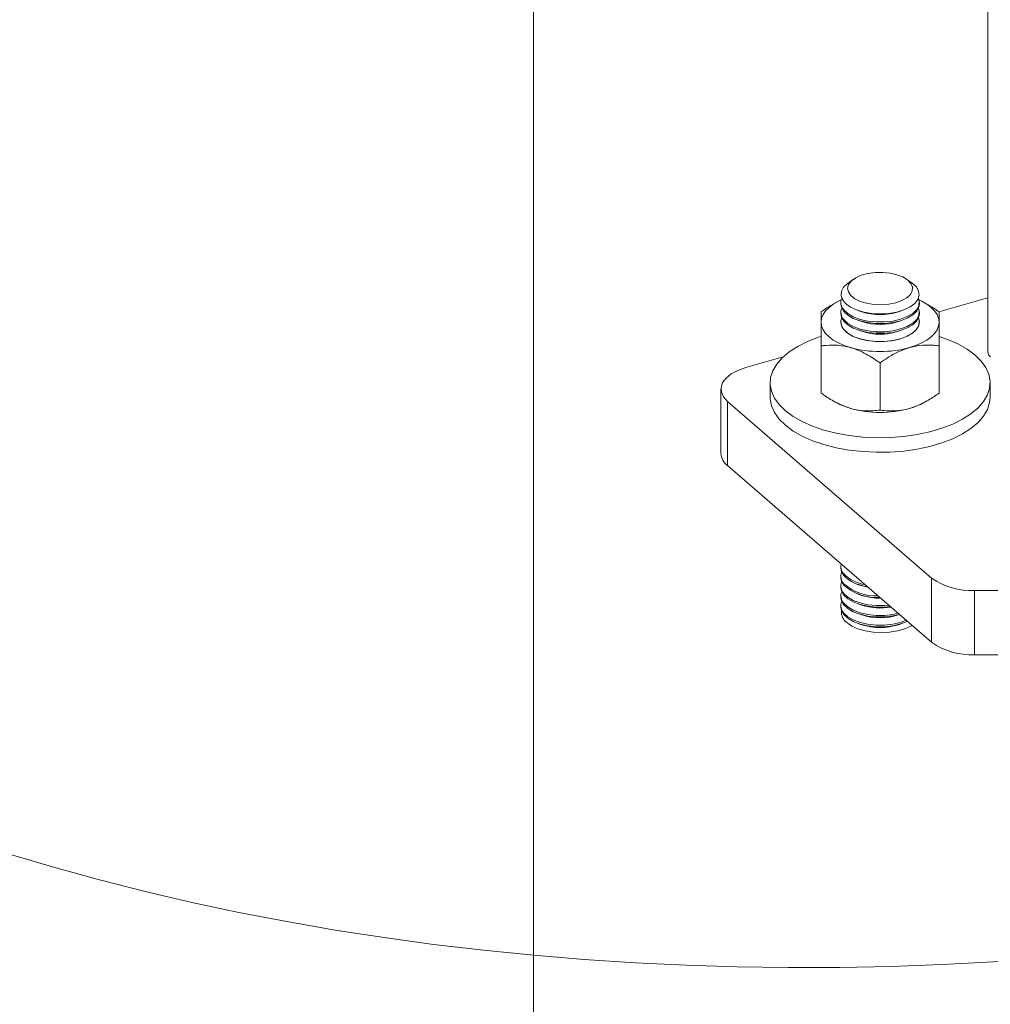
# Model space of a CAD drawing. Extents: x -339 to 425, y 6 to 273.
# Drawn here: x 26 to 36, y 84 to 94 of the extents above; entities that cross this region are included whole.
import ezdxf

# ---------------------------------------------------------------- set-up
doc = ezdxf.new("R2010")
doc.units = 0
doc.linetypes.add('SLD-SOLID', pattern=[0])
doc.layers.get('0').update_dxf_attribs({"linetype": 'CONTINUOUS'})

msp = doc.modelspace()

# ---------------------------------------------------------------- linework, layer by layer
at = {"color": 7, "linetype": 'SLD-SOLID', "lineweight": 0}
for p, q in [((31.6613, 83.0686), (31.6613, 106.4459)), ((36.2532, 97.0239), (36.2532, 90.9617)), ((34.8963, 91.6976), (34.8415, 91.6588)), ((35.487, 91.6588), (35.4322, 91.6976)), ((34.7222, 91.4637), (34.6997, 91.4512)), ((34.7674, 91.4623), (34.7674, 91.4468)), ((35.5611, 91.4468), (35.5611, 91.4623)), ((35.6299, 91.4507), (35.6063, 91.4637)), ((35.7594, 91.3676), (36.2532, 91.5102)), ((34.7674, 91.3635), (34.7674, 91.348)), ((34.9406, 91.3817), (34.9786, 91.3687)), ((35.3499, 91.3687), (35.3879, 91.3817)), ((35.5611, 91.348), (35.5611, 91.3635)), ((34.7674, 91.2646), (34.7674, 91.2641)), ((34.9397, 91.2832), (34.9786, 91.2698)), ((35.3499, 91.2698), (35.3888, 91.2832)), ((35.5611, 91.2641), (35.5611, 91.2646)), ((34.9397, 91.1843), (34.9786, 91.171)), ((35.3499, 91.171), (35.3888, 91.1843)), ((34.5686, 90.5461), (34.5686, 91.0234)), ((35.7599, 90.5461), (35.7599, 91.0234)), ((33.8065, 90.8039), (34.1852, 90.9132)), ((35.1643, 90.3741), (35.1643, 90.8515)), ((33.5565, 90.5873), (33.5565, 89.9378)), ((34.053, 90.6504), (34.053, 90.503)), ((36.2755, 90.503), (36.2755, 90.6504)), ((35.6853, 88.6768), (33.6235, 90.4623)), ((33.6235, 89.8128), (33.6235, 90.4623)), ((34.6987, 90.4627), (34.7211, 90.4503)), ((35.6074, 90.4503), (35.6288, 90.4621)), ((35.6853, 88.0273), (33.6235, 89.8128)), ((34.7674, 88.7934), (34.7674, 88.7778)), ((34.7674, 88.6945), (34.7674, 88.679)), ((35.6853, 88.0273), (35.6853, 88.6768)), ((34.7674, 88.5957), (34.7674, 88.5801)), ((34.9397, 88.6142), (34.9786, 88.6009)), ((34.7674, 88.4968), (34.7674, 88.4813)), ((34.9397, 88.5154), (34.9786, 88.502)), ((38.8711, 88.5518), (36.1183, 88.5518)), ((36.1183, 87.9023), (36.1183, 88.5518)), ((34.7674, 88.398), (34.7674, 88.3824)), ((34.9397, 88.4165), (34.9786, 88.4032)), ((34.9397, 88.3177), (34.9786, 88.3043)), ((35.3499, 88.3043), (35.361, 88.3081)), ((34.9397, 88.2188), (34.9786, 88.2055)), ((35.3499, 88.2055), (35.3888, 88.2188)), ((38.8711, 87.9023), (36.1183, 87.9023))]:
    msp.add_line(p, q, dxfattribs=at)
at = {"color": 7, "linetype": 'SLD-SOLID', "lineweight": 0, "flags": 128}
for points in [[(47.619, 96.1768), (47.8703, 95.9504), (48.1061, 95.7198), (48.326, 95.4854), (48.53, 95.2474), (48.7176, 95.006), (48.8888, 94.7616), (49.0433, 94.5144), (49.1808, 94.2648), (49.3014, 94.0129), (49.4048, 93.7592), (49.4908, 93.5038), (49.5595, 93.2471), (49.6108, 92.9895), (49.6444, 92.7311), (49.6606, 92.4722), (49.6591, 92.2133), (49.64, 91.9545), (49.6034, 91.6962), (49.5493, 91.4386), (49.4777, 91.1822), (49.3887, 90.9271), (49.2825, 90.6736), (49.1591, 90.4221), (49.0187, 90.1729), (48.8614, 89.9261), (48.6875, 89.6822), (48.4971, 89.4414), (48.2905, 89.2039), (48.0679, 88.9701), (47.8295, 88.7402), (47.5756, 88.5145), (47.3066, 88.2932), (47.0226, 88.0766), (46.7242, 87.865), (46.4115, 87.6586), (46.085, 87.4576), (45.7451, 87.2622), (45.392, 87.0727), (45.0263, 86.8894), (44.6484, 86.7123), (44.2586, 86.5418), (43.8575, 86.3779), (43.4455, 86.221), (43.0231, 86.0712), (42.5907, 85.9286), (42.149, 85.7935), (41.6982, 85.6659), (41.2391, 85.5461), (40.7721, 85.4341), (40.2978, 85.3301), (39.8167, 85.2342), (39.3294, 85.1466), (38.8364, 85.0673), (38.3382, 84.9964), (37.8356, 84.9339), (37.329, 84.8801), (36.819, 84.8349), (36.3063, 84.7984), (35.7914, 84.7706), (35.2749, 84.7515), (34.7574, 84.7413), (34.2394, 84.7398), (33.7217, 84.7471), (33.2048, 84.7633), (32.6893, 84.7881), (32.1758, 84.8218), (31.6648, 84.8641), (31.1571, 84.915), (30.653, 84.9746), (30.1533, 85.0427), (29.6586, 85.1192), (29.1693, 85.2041), (28.686, 85.2972), (28.2094, 85.3985), (27.7399, 85.5079), (27.2781, 85.6251), (26.8245, 85.7501), (26.3797, 85.8828), (25.9441, 86.0229), (25.5183, 86.1703), (25.1028, 86.3249), (24.698, 86.4864), (24.3044, 86.6547), (23.9225, 86.8296), (23.5527, 87.0109), (23.1954, 87.1984), (22.851, 87.3918), (22.52, 87.591), (22.2027, 87.7956), (21.8994, 88.0055), (21.6106, 88.2205), (21.3366, 88.4402), (21.0776, 88.6645), (20.8341, 88.893), (20.6061, 89.1256), (20.3941, 89.3618), (20.1983, 89.6016), (20.0189, 89.8445), (19.8561, 90.0903), (19.71, 90.3388), (19.5809, 90.5895), (19.469, 90.8424), (19.3742, 91.097), (19.2968, 91.353), (19.2369, 91.6102), (19.1944, 91.8683), (19.1695, 92.127), (19.1622, 92.3859), (19.1724, 92.6448), (19.2003, 92.9034), (19.2456, 93.1613), (19.3085, 93.4184), (19.3888, 93.6742), (19.4864, 93.9285), (19.6013, 94.181), (19.7332, 94.4315), (19.882, 94.6795), (20.0476, 94.9248), (20.2298, 95.1673), (20.4284, 95.4064), (20.643, 95.6421), (20.8736, 95.874), (21.1197, 96.1018), (21.3812, 96.3253), (21.6577, 96.5443), (21.949, 96.7584), (22.2546, 96.9675), (22.5742, 97.1713), (22.9075, 97.3695), (23.254, 97.5619), (23.6135, 97.7484), (23.9853, 97.9286), (24.3692, 98.1024), (24.7647, 98.2696), (25.0637, 98.3886)], [(35.0409, 91.7549), (35.1143, 91.765), (35.1905, 91.7664), (35.2652, 91.759), (35.3345, 91.7431), (35.3946, 91.7197), (35.4423, 91.69), (35.475, 91.6556), (35.491, 91.6183), (35.4893, 91.5803), (35.4701, 91.5434), (35.4344, 91.5097), (35.3842, 91.4811), (35.3221, 91.459), (35.2515, 91.4447), (35.1762, 91.4389), (35.1003, 91.4419), (35.0278, 91.4536), (34.9626, 91.4734), (34.9083, 91.5001), (34.8679, 91.5324), (34.8434, 91.5685), (34.8362, 91.6064), (34.8467, 91.6441), (34.8743, 91.6797), (34.9175, 91.711), (34.9741, 91.7366), (35.0409, 91.7549)], [(34.8415, 91.6588), (34.8357, 91.6546), (34.7961, 91.6167), (34.7738, 91.5754), (34.7697, 91.5328), (34.784, 91.4906), (34.8162, 91.451), (34.8646, 91.4158), (34.927, 91.3866), (35.0005, 91.3648), (35.0817, 91.3514), (35.1668, 91.3471), (35.2517, 91.3519), (35.3325, 91.3658), (35.4055, 91.3881), (35.4672, 91.4177), (35.5147, 91.4532), (35.5458, 91.493), (35.5591, 91.5353), (35.5539, 91.5779), (35.5305, 91.619), (35.5305, 91.619)], [(35.5305, 91.619), (35.49, 91.6567), (35.487, 91.6588)], [(34.5686, 91.2641), (34.5737, 91.303), (34.5889, 91.3412), (34.614, 91.3781), (34.6484, 91.413), (34.6917, 91.4454), (34.7431, 91.4747), (34.7706, 91.4876)], [(35.5517, 91.5054), (35.5604, 91.4743), (35.5563, 91.4315), (35.5339, 91.39), (35.4941, 91.352), (35.439, 91.3191), (35.371, 91.2929), (35.2934, 91.2747), (35.2097, 91.2652), (35.1238, 91.2649), (35.0399, 91.2739), (34.9618, 91.2917), (34.8932, 91.3174), (34.8372, 91.3499), (34.7965, 91.3877)], [(35.5579, 91.4876), (35.5854, 91.4747), (35.6368, 91.4454), (35.6801, 91.413), (35.7145, 91.3781), (35.7396, 91.3412), (35.7548, 91.303), (35.7599, 91.2641)], [(34.7965, 91.3722), (34.773, 91.4135), (34.7674, 91.4468)], [(35.5611, 91.4468), (35.5563, 91.4159), (35.5339, 91.3745), (35.4941, 91.3365), (35.439, 91.3036), (35.371, 91.2774), (35.2934, 91.2592), (35.2097, 91.2497), (35.1238, 91.2494), (35.0399, 91.2584), (34.9618, 91.2761), (34.8932, 91.3019), (34.8372, 91.3344), (34.7965, 91.3722)], [(35.5523, 91.4051), (35.5604, 91.3755), (35.5563, 91.3326), (35.5339, 91.2912), (35.4941, 91.2532), (35.439, 91.2203), (35.371, 91.1941), (35.2934, 91.1758), (35.2097, 91.1663), (35.1238, 91.1661), (35.0399, 91.175), (34.9618, 91.1928), (34.8932, 91.2186), (34.8372, 91.2511), (34.7965, 91.2889)], [(34.8664, 91.0062), (34.8017, 91.0278), (34.7431, 91.0535), (34.6917, 91.0828), (34.6484, 91.1152), (34.614, 91.1501), (34.5889, 91.187), (34.5737, 91.2252), (34.5686, 91.2641)], [(34.7965, 91.2733), (34.773, 91.3146), (34.7674, 91.348)], [(34.7763, 91.306), (34.7684, 91.2784), (34.7715, 91.2355), (34.793, 91.194), (34.8318, 91.1557), (34.8862, 91.1225), (34.9535, 91.0959), (35.0308, 91.0772), (35.1142, 91.0672), (35.2, 91.0665), (35.2842, 91.0749), (35.3627, 91.0922)], [(35.5611, 91.348), (35.5563, 91.3171), (35.5339, 91.2757), (35.4941, 91.2376), (35.439, 91.2048), (35.371, 91.1786), (35.2934, 91.1603), (35.2097, 91.1508), (35.1238, 91.1505), (35.0399, 91.1595), (34.9618, 91.1773), (34.8932, 91.203), (34.8372, 91.2356), (34.7965, 91.2733)], [(35.5523, 91.3063), (35.5604, 91.2766), (35.5563, 91.2338), (35.5339, 91.1923), (35.4941, 91.1543), (35.439, 91.1214), (35.371, 91.0952), (35.2934, 91.077), (35.2097, 91.0675), (35.1238, 91.0672), (35.0399, 91.0762), (34.9618, 91.094), (34.8932, 91.1197), (34.8372, 91.1522), (34.7965, 91.19)], [(35.3627, 91.0922), (35.4319, 91.1176), (35.4887, 91.1498), (35.5302, 91.1873), (35.5547, 91.2285), (35.5609, 91.2713), (35.5522, 91.306)], [(35.4621, 91.0062), (35.5269, 91.0278), (35.5854, 91.0535), (35.6368, 91.0828), (35.6801, 91.1152), (35.7145, 91.1501), (35.7396, 91.187), (35.7548, 91.2252), (35.7599, 91.2641)], [(34.564, 91.1179), (34.5411, 91.1104), (34.4307, 91.0677), (34.3318, 91.0185), (34.2461, 90.9634), (34.1749, 90.9034), (34.1193, 90.8394), (34.0801, 90.7724), (34.0581, 90.7035), (34.0535, 90.6338), (34.0664, 90.5643), (34.0967, 90.4962), (34.1437, 90.4305), (34.2069, 90.3683), (34.2851, 90.3105), (34.3773, 90.2581), (34.4818, 90.2119), (34.5971, 90.1726), (34.7213, 90.1408), (34.8526, 90.117), (34.9887, 90.1017), (35.1276, 90.095), (35.2671, 90.0971), (35.405, 90.1079), (35.5391, 90.1273), (35.6672, 90.1549), (35.7874, 90.1903), (35.8978, 90.233), (35.9967, 90.2823), (36.0824, 90.3374), (36.1536, 90.3974), (36.2092, 90.4613), (36.2484, 90.5283), (36.2704, 90.5972), (36.275, 90.667), (36.2621, 90.7364), (36.2319, 90.8046), (36.1848, 90.8702), (36.1216, 90.9325), (36.0434, 90.9902), (35.9512, 91.0426), (35.8467, 91.0889), (35.7619, 91.1188)], [(33.6235, 90.4623), (33.583, 90.507), (33.5608, 90.5547), (33.5576, 90.6037), (33.5735, 90.6521), (33.608, 90.6979), (33.6598, 90.7395), (33.7268, 90.7753), (33.8065, 90.8039)], [(34.053, 90.503), (34.0535, 90.4864), (34.0664, 90.4169), (34.0967, 90.3488), (34.1437, 90.2831), (34.2069, 90.2209), (34.2851, 90.1631), (34.3773, 90.1107), (34.4818, 90.0645), (34.5971, 90.0252), (34.7213, 89.9934), (34.8526, 89.9697), (34.9887, 89.9543), (35.1276, 89.9477), (35.2671, 89.9498), (35.405, 89.9606), (35.5391, 89.9799), (35.6672, 90.0075), (35.7874, 90.043), (35.8978, 90.0856), (35.9967, 90.1349), (36.0824, 90.19), (36.1536, 90.25), (36.2092, 90.314), (36.2484, 90.3809), (36.2704, 90.4498), (36.2755, 90.503)], [(34.7965, 88.7032), (34.773, 88.7445), (34.7674, 88.7778)], [(34.7965, 88.6044), (34.773, 88.6456), (34.7674, 88.679)], [(34.7965, 88.5055), (34.773, 88.5468), (34.7674, 88.5801)], [(35.0427, 88.5838), (35.0106, 88.5912), (34.9786, 88.6009)], [(34.7965, 88.4067), (34.773, 88.4479), (34.7674, 88.4813)], [(35.2524, 88.4022), (35.2097, 88.3985), (35.1238, 88.3983), (35.0399, 88.4072), (34.9618, 88.425), (34.8932, 88.4507), (34.8372, 88.4833), (34.7965, 88.521)], [(35.268, 88.3886), (35.2097, 88.383), (35.1238, 88.3827), (35.0399, 88.3917), (34.9618, 88.4095), (34.8932, 88.4352), (34.8372, 88.4677), (34.7965, 88.5055)], [(34.7965, 88.3078), (34.773, 88.3491), (34.7674, 88.3824)], [(35.3466, 88.3206), (35.2934, 88.3092), (35.2097, 88.2997), (35.1238, 88.2994), (35.0399, 88.3084), (34.9618, 88.3261), (34.8932, 88.3519), (34.8372, 88.3844), (34.7965, 88.4222)], [(35.3602, 88.3087), (35.2934, 88.2936), (35.2097, 88.2842), (35.1238, 88.2839), (35.0399, 88.2928), (34.9618, 88.3106), (34.8932, 88.3364), (34.8372, 88.3689), (34.7965, 88.4067)], [(35.4283, 88.2498), (35.371, 88.2286), (35.2934, 88.2103), (35.2097, 88.2008), (35.1238, 88.2006), (35.0399, 88.2095), (34.9618, 88.2273), (34.8932, 88.253), (34.8372, 88.2856), (34.7965, 88.3233)], [(35.4445, 88.2419), (35.439, 88.2392), (35.371, 88.2131), (35.2934, 88.1948), (35.2097, 88.1853), (35.1238, 88.185), (35.0399, 88.194), (34.9618, 88.2118), (34.8932, 88.2375), (34.8372, 88.27), (34.7965, 88.3078)], [(34.8276, 88.2263), (34.8771, 88.1922), (34.9397, 88.164), (35.0128, 88.1429), (35.0929, 88.1299), (35.1768, 88.1255), (35.2606, 88.1299), (35.3408, 88.1429), (35.4138, 88.164), (35.4764, 88.1922), (35.4874, 88.1986)]]:
    msp.add_lwpolyline(points, dxfattribs=at)
at = {"color": 7, "linetype": 'SLD-SOLID', "lineweight": 0}
for centre, radius, start, end in [((34.8767, 91.4616), 0.1091, 156.32514, 222.6426), ((34.8768, 91.3628), 0.1091, 157.14173, 222.64376), ((35.1643, 91.9356), 0.5965, 251.86335, 288.13665), ((34.8768, 91.2639), 0.1091, 157.14173, 222.64376), ((35.1643, 91.8367), 0.5965, 251.86335, 288.13665), ((35.1643, 91.7379), 0.5965, 251.86335, 288.13665), ((35.1643, 92.0875), 1.1216, 254.60207, 285.39793), ((36.3197, 90.9651), 0.0665, 182.95194, 233.42163), ((35.0494, 91.0514), 0.6849, 241.46601, 254.50905), ((35.1643, 91.4727), 1.1216, 254.60207, 285.39793), ((35.2791, 91.0514), 0.6849, 285.49095, 298.53399), ((33.7226, 89.9464), 0.1663, 182.95194, 233.42163), ((34.8773, 88.793), 0.1098, 166.1664, 222.56417), ((34.8768, 88.6938), 0.1091, 157.14173, 222.64376), ((35.0699, 88.993), 0.3872, 225.0842, 261.44843), ((35.0772, 88.9874), 0.3995, 225.35531, 263.97135), ((36.0829, 89.2417), 0.6908, 234.86026, 272.93552), ((34.8768, 88.595), 0.1091, 157.14173, 222.64376), ((35.1242, 88.9912), 0.4953, 228.56951, 272.24411), ((35.1282, 88.9822), 0.5028, 228.71989, 273.8357), ((34.8768, 88.4961), 0.1091, 157.14173, 222.64376), ((35.1603, 89.0597), 0.5865, 251.95497, 270.97753), ((34.8768, 88.3973), 0.1091, 157.14173, 222.64376), ((35.1646, 88.9787), 0.6049, 252.08855, 280.38224), ((34.9025, 88.3304), 0.1283, 173.95933, 234.24626), ((35.1643, 88.8712), 0.5965, 251.86335, 288.13665), ((35.1643, 88.7723), 0.5965, 251.86335, 288.13665), ((36.0829, 88.5922), 0.6908, 234.86026, 272.93552)]:
    msp.add_arc(centre, radius, start, end, dxfattribs=at)
for points, knots in [([(34.5686, 91.3673), (34.5937, 91.3852), (34.6369, 91.4159), (34.6824, 91.44), (34.7015, 91.4501)], [0, 0, 0, 0, 0.58186, 1, 1, 1, 1]), ([(34.5686, 91.2641), (34.5686, 91.2856), (34.5686, 91.3293), (34.5686, 91.3554), (34.5686, 91.3646), (34.5686, 91.3673)], [0, 0, 0, 0, 0.406635, 0.827972, 1, 1, 1, 1]), ([(35.6288, 91.4488), (35.6564, 91.4337), (35.7012, 91.4092), (35.7436, 91.3789), (35.7599, 91.3673)], [0, 0, 0, 0, 0.6176586, 1, 1, 1, 1]), ([(35.7599, 91.3673), (35.7599, 91.3586), (35.7599, 91.3409), (35.7599, 91.2952), (35.7599, 91.2649), (35.7599, 91.2641)], [0, 0, 0, 0, 0.4845461, 0.9867483, 1, 1, 1, 1]), ([(34.5686, 91.0234), (34.5686, 91.0682), (34.5686, 91.1595), (34.5686, 91.2327), (34.5686, 91.2633), (34.5686, 91.2641)], [0, 0, 0, 0, 0.484546, 0.986748, 1, 1, 1, 1]), ([(35.7599, 91.2641), (35.7599, 91.2374), (35.7599, 91.183), (35.7599, 91.0952), (35.7599, 91.0395), (35.7599, 91.0234)], [0, 0, 0, 0, 0.406635, 0.827972, 1, 1, 1, 1]), ([(34.8664, 91.0062), (34.8247, 91.0156), (34.7398, 91.0348), (34.6411, 91.0324), (34.5849, 91.0254), (34.5686, 91.0234)], [0, 0, 0, 0, 0.406635, 0.827972, 1, 1, 1, 1]), ([(35.1643, 90.8515), (35.1179, 90.8829), (35.0236, 90.9469), (34.9206, 90.9904), (34.8678, 91.0058), (34.8664, 91.0062)], [0, 0, 0, 0, 0.4845461, 0.9867483, 1, 1, 1, 1]), ([(35.1643, 90.8515), (35.1895, 90.869), (35.2491, 90.9103), (35.3485, 90.9669), (35.4239, 90.993), (35.4621, 91.0062)], [0, 0, 0, 0, 0.2654447, 0.6280732, 1, 1, 1, 1]), ([(35.4621, 91.0062), (35.4689, 91.0081), (35.5136, 91.0205), (35.597, 91.0332), (35.6889, 91.0323), (35.7424, 91.0256), (35.7599, 91.0234)], [0, 0, 0, 0, 0.066921, 0.435837, 0.815267, 1, 1, 1, 1]), ([(34.8664, 90.3914), (34.8247, 90.406), (34.7398, 90.4359), (34.6411, 90.4952), (34.5849, 90.5346), (34.5686, 90.5461)], [0, 0, 0, 0, 0.406635, 0.827972, 1, 1, 1, 1]), ([(35.4621, 90.3914), (35.4689, 90.3934), (35.5136, 90.4068), (35.597, 90.4422), (35.6889, 90.4962), (35.7424, 90.5338), (35.7599, 90.5461)], [0, 0, 0, 0, 0.066921, 0.435837, 0.815267, 1, 1, 1, 1]), ([(35.1643, 90.3741), (35.1179, 90.3694), (35.0236, 90.3599), (34.9206, 90.3758), (34.8678, 90.391), (34.8664, 90.3914)], [0, 0, 0, 0, 0.484546, 0.986748, 1, 1, 1, 1]), ([(35.1643, 90.3741), (35.1895, 90.3712), (35.2491, 90.3642), (35.3485, 90.3651), (35.4239, 90.3825), (35.4621, 90.3914)], [0, 0, 0, 0, 0.265445, 0.628073, 1, 1, 1, 1])]:
    msp.add_open_spline(points, degree=3, knots=knots, dxfattribs=at)

doc.saveas('drawing.dxf')
